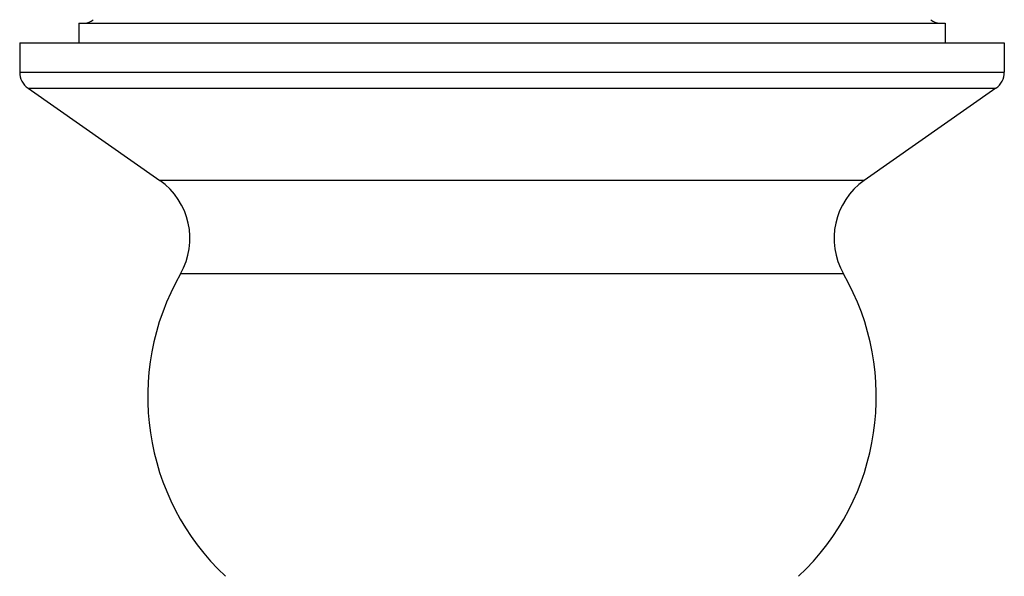
# Paper-space layout '02051-7711_1_4' of a CAD drawing. Units: inches. Extents: x 0 to 34, y 0 to 22.
# Drawn here: x 4.7 to 7.2, y 10.9 to 12.3 of the extents above; entities that cross this region are included whole.
import ezdxf

# ---------------------------------------------------------------- set-up
doc = ezdxf.new("R2010")
doc.units = ezdxf.units.IN
doc.header["$LTSCALE"] = 1.87
doc.header["$MEASUREMENT"] = 0
doc.layers.get('0').update_dxf_attribs({"linetype": 'CONTINUOUS'})

psp = doc.layouts.new('02051-7711_1_4')

# ---------------------------------------------------------------- linework, layer by layer
at = {"color": 7, "linetype": 'CONTINUOUS'}
for p, q in [((4.8854, 12.3008), (7.0854, 12.3008)), ((4.8854, 12.3008), (4.8854, 12.2508)), ((7.0854, 12.3008), (7.0854, 12.2508)), ((4.7354, 12.2508), (7.2354, 12.2508)), ((4.7354, 12.2508), (4.7354, 12.1768)), ((7.2354, 12.2508), (7.2354, 12.1768)), ((4.7354, 12.1768), (7.2354, 12.1768)), ((4.7567, 12.1358), (5.0909, 11.9018)), ((4.7567, 12.1358), (7.214, 12.1358)), ((7.214, 12.1358), (6.8798, 11.9018)), ((6.8798, 11.9018), (5.0909, 11.9018)), ((6.827, 11.6646), (5.1437, 11.6646))]:
    psp.add_line(p, q, dxfattribs=at)
for centre, radius, start, end in [((4.9004, 12.3308), 0.03, 270, 315.4929), ((7.0704, 12.3308), 0.03, 224.5071, 270), ((4.7854, 12.1768), 0.05, 180, 235), ((7.1854, 12.1768), 0.05, 305, 360), ((4.9877, 11.7543), 0.18, 330.0753, 55), ((6.983, 11.7543), 0.18, 125, 209.9247), ((5.6854, 11.3528), 0.625, 150.0753, 226.8529), ((6.2854, 11.3528), 0.625, 313.1471, 29.9247)]:
    psp.add_arc(centre, radius, start, end, dxfattribs=at)

doc.saveas('drawing.dxf')
